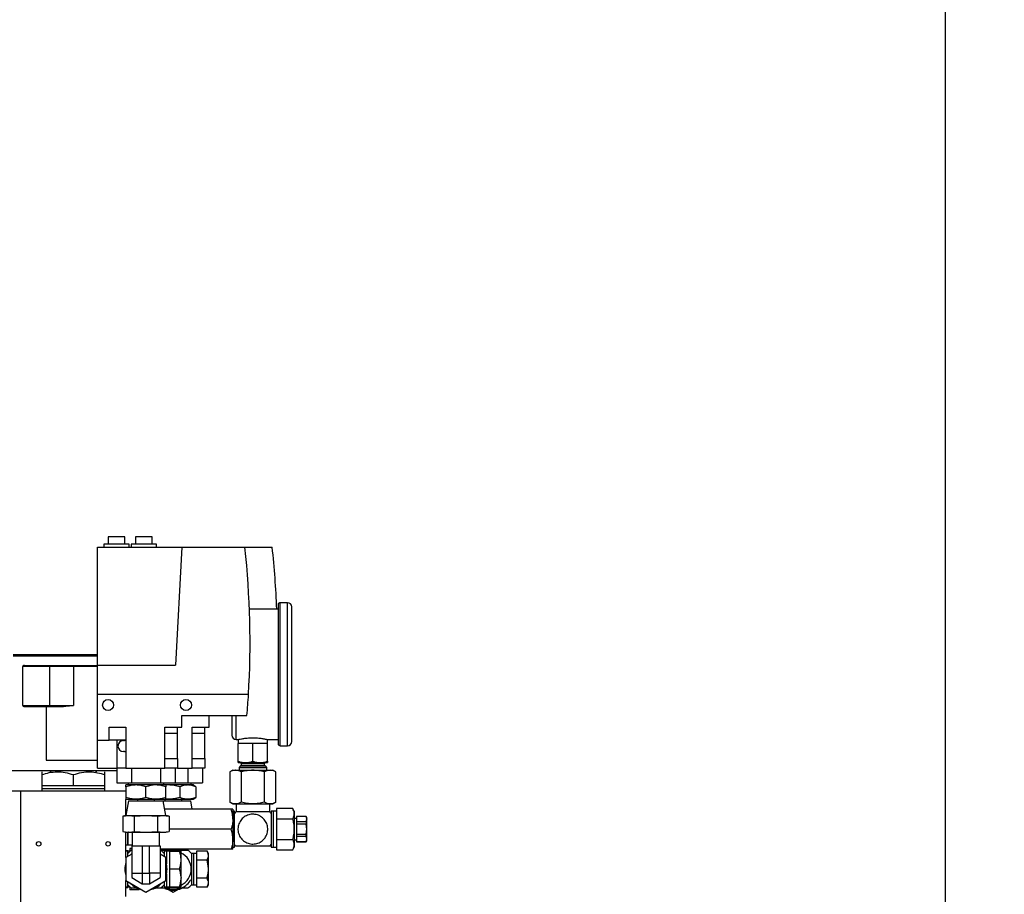
# Model space of a CAD drawing. Extents: x 0.5 to 33.5, y 0.5 to 21.5.
# Drawn here: x 4.2 to 5.4, y 5.9 to 7 of the extents above; entities that cross this region are included whole.
import ezdxf

# ---------------------------------------------------------------- set-up
doc = ezdxf.new("R2010")
doc.units = 0
doc.header["$MEASUREMENT"] = 0
doc.header["$PDSIZE"] = -1
doc.linetypes.add('SLD-SOLID', pattern=[0])
doc.layers.get('0').update_dxf_attribs({"linetype": 'CONTINUOUS'})
doc.layers.get('Defpoints').update_dxf_attribs({"linetype": 'CONTINUOUS'})
doc.styles.add('SLDTEXTSTYLE0', font='txt', dxfattribs={"width": 0.913})
doc.dimstyles.new('SLDDIMSTYLE3', dxfattribs={"dimtxt": 0.1875, "dimasz": 0.18, "dimexe": 0, "dimexo": 0.0625, "dimgap": 0.046875, "dimtad": 0, "dimtih": 1, "dimtoh": 1, "dimdec": 1, "dimlfac": 16, "dimrnd": 1e-09, "dimzin": 4, "dimdsep": 46, "dimtxsty": 'SLDTEXTSTYLE0', "dimsah": 1, "dimcen": 0.09, "dimadec": 0, "dimazin": 0, "dimtfac": 1, "dimtdec": 3, "dimtofl": 0, "dimtmove": 0, "dimatfit": 3, "dimfxl": 1, "dimtolj": 1, "dimtzin": 12, "dimarcsym": 0})

# ---------------------------------------------------------------- blocks, each defined once
blk = doc.blocks.new('_D_11')
at = {"color": 0, "linetype": 'SLD-SOLID', "lineweight": -2, "transparency": 16777216}
for p, q in [((4.9771, 8.6636), (6.1592, 8.6636)), ((6.1592, 8.4836), (6.1592, 6.8764)), ((6.1592, 4.7098), (6.1592, 6.5397)), ((4.9894, 4.5298), (6.1592, 4.5298))]:
    blk.add_line(p, q, dxfattribs=at)
at = {"color": 0, "linetype": 'SLD-SOLID', "transparency": 16777216}
for points in [[(6.1292, 8.4836), (6.1892, 8.4836), (6.1592, 8.6636)], [(6.1292, 4.7098), (6.1892, 4.7098), (6.1592, 4.5298)]]:
    blk.add_solid(points, dxfattribs=at)
at = {"layer": 'Defpoints', "color": 0, "linetype": 'SLD-SOLID', "transparency": 16777216}
for p in [(4.9146, 8.6636), (4.9269, 4.5298), (6.1592, 4.5298)]:
    blk.add_point(p, dxfattribs=at)
at = {"color": 0, "linetype": 'SLD-SOLID', "transparency": 16777216, "insert": (6.1592, 6.708), "char_height": 0.1875, "attachment_point": 5, "style": 'SLDTEXTSTYLE0'}
blk.add_mtext('\\A1;66.1 [168.0]', dxfattribs=at)

msp = doc.modelspace()

# ---------------------------------------------------------------- linework, layer by layer
at = {"color": 7, "linetype": 'Continuous'}
for p, q in [((5.296, 5.4566), (5.296, 8.1305)), ((4.3167, 6.3642), (4.3167, 6.3556)), ((4.3364, 6.3642), (4.3167, 6.3642)), ((4.3364, 6.3556), (4.3364, 6.3642)), ((4.3487, 6.3642), (4.3487, 6.3556)), ((4.3684, 6.3642), (4.3487, 6.3642)), ((4.3684, 6.3556), (4.3684, 6.3642)), ((4.3044, 6.3519), (4.4028, 6.3519)), ((4.3044, 6.2141), (4.3044, 6.3519)), ((4.3118, 6.3556), (4.3118, 6.3519)), ((4.3413, 6.3556), (4.3118, 6.3556)), ((4.3413, 6.3519), (4.3413, 6.3556)), ((4.3438, 6.3556), (4.3438, 6.3519)), ((4.3733, 6.3556), (4.3438, 6.3556)), ((4.3733, 6.3519), (4.3733, 6.3556)), ((4.4028, 6.3519), (4.3954, 6.2141)), ((4.4028, 6.3519), (4.4766, 6.3519)), ((4.4766, 6.3519), (4.5086, 6.3519)), ((4.5155, 6.2796), (4.4819, 6.2796)), ((4.5266, 6.287), (4.518, 6.287)), ((4.518, 6.1196), (4.518, 6.287)), ((4.5266, 6.1196), (4.5266, 6.287)), ((4.3044, 6.2259), (4.2058, 6.2259)), ((4.2058, 6.2247), (4.3044, 6.2247)), ((4.2486, 6.2123), (4.2168, 6.2123)), ((4.2168, 6.2123), (4.2168, 6.1668)), ((4.2486, 6.2123), (4.2486, 6.2136)), ((4.2486, 6.2136), (4.2761, 6.2136)), ((4.2486, 6.1668), (4.2486, 6.2123)), ((4.2761, 6.2123), (4.2486, 6.2123)), ((4.2761, 6.2136), (4.2761, 6.2123)), ((4.2761, 6.2123), (4.2761, 6.1668)), ((4.3044, 6.2123), (4.2761, 6.2123)), ((4.3044, 6.2141), (4.3954, 6.2141)), ((4.3044, 6.1796), (4.3044, 6.2141)), ((4.3044, 6.126), (4.3044, 6.1796)), ((4.4809, 6.1796), (4.3044, 6.1796)), ((4.2168, 6.1668), (4.2486, 6.1668)), ((4.2443, 6.1656), (4.2443, 6.1029)), ((4.2486, 6.1656), (4.2486, 6.1668)), ((4.2486, 6.1668), (4.2761, 6.1668)), ((4.2486, 6.1656), (4.2647, 6.1656)), ((4.4028, 6.155), (4.4791, 6.155)), ((4.4028, 6.1415), (4.4028, 6.155)), ((4.4348, 6.1415), (4.4348, 6.155)), ((4.4663, 6.127), (4.4663, 6.155)), ((4.3179, 6.1415), (4.3376, 6.1415)), ((4.3179, 6.126), (4.3179, 6.1415)), ((4.3376, 6.1415), (4.3376, 6.0935)), ((4.3831, 6.1415), (4.4028, 6.1415)), ((4.3831, 6.0935), (4.3831, 6.1415)), ((4.3979, 6.1341), (4.3979, 6.1415)), ((4.4151, 6.1415), (4.4348, 6.1415)), ((4.4151, 6.0935), (4.4151, 6.1415)), ((4.4299, 6.1341), (4.4299, 6.1415)), ((4.3044, 6.126), (4.3179, 6.126)), ((4.3044, 6.0935), (4.3044, 6.126)), ((4.3376, 6.126), (4.3179, 6.126)), ((4.3272, 6.0935), (4.3272, 6.126)), ((4.3865, 6.1341), (4.3831, 6.1341)), ((4.3979, 6.1046), (4.3979, 6.1341)), ((4.4185, 6.1341), (4.4151, 6.1341)), ((4.4299, 6.1046), (4.4299, 6.1341)), ((4.4663, 6.127), (4.469, 6.127)), ((4.469, 6.127), (4.469, 6.1221)), ((4.503, 6.127), (4.5155, 6.127)), ((4.503, 6.1221), (4.503, 6.127)), ((4.3346, 6.1257), (4.3358, 6.1257)), ((4.4688, 6.1015), (4.4688, 6.1221)), ((4.486, 6.1221), (4.4688, 6.1221)), ((4.486, 6.1015), (4.486, 6.1221)), ((4.5032, 6.1221), (4.486, 6.1221)), ((4.5032, 6.1015), (4.5032, 6.1221)), ((4.518, 6.1196), (4.5266, 6.1196)), ((4.2443, 6.1029), (4.3044, 6.1029)), ((4.3358, 6.1129), (4.3346, 6.1129)), ((4.3831, 6.1046), (4.3865, 6.1046)), ((4.3979, 6.1046), (4.3979, 6.0935)), ((4.4151, 6.1046), (4.4185, 6.1046)), ((4.4299, 6.1046), (4.4299, 6.0935)), ((4.3044, 6.0935), (4.3272, 6.0935)), ((4.3269, 6.0935), (4.3269, 6.0763)), ((4.3376, 6.0935), (4.3272, 6.0935)), ((4.3376, 6.0935), (4.3831, 6.0935)), ((4.344, 6.0935), (4.344, 6.0763)), ((4.378, 6.0935), (4.378, 6.0763)), ((4.3979, 6.0935), (4.3831, 6.0935)), ((4.3951, 6.0935), (4.3951, 6.0763)), ((4.3979, 6.0935), (4.4151, 6.0935)), ((4.41, 6.0935), (4.41, 6.0763)), ((4.4299, 6.0935), (4.4151, 6.0935)), ((4.4271, 6.0935), (4.4271, 6.0763)), ((4.4688, 6.0999), (4.4774, 6.0999)), ((4.4714, 6.096), (4.4698, 6.0944)), ((4.4698, 6.0944), (4.4698, 6.091)), ((4.4698, 6.0944), (4.5022, 6.0944)), ((4.4714, 6.096), (4.486, 6.096)), ((4.4725, 6.099), (4.4725, 6.097)), ((4.4726, 6.099), (4.4725, 6.099)), ((4.4725, 6.097), (4.4995, 6.097)), ((4.4995, 6.099), (4.4726, 6.099)), ((4.4774, 6.0999), (4.4946, 6.0999)), ((4.486, 6.096), (4.5006, 6.096)), ((4.4946, 6.0999), (4.5032, 6.0999)), ((4.4995, 6.097), (4.4995, 6.099)), ((4.5022, 6.0944), (4.5006, 6.096)), ((4.5022, 6.091), (4.5022, 6.0944)), ((4.3269, 6.0905), (4.1937, 6.0905)), ((4.2392, 6.0859), (4.2392, 6.0733)), ((4.2761, 6.0733), (4.2761, 6.0859)), ((4.313, 6.0892), (4.3128, 6.0893)), ((4.313, 6.0733), (4.313, 6.0859)), ((4.4626, 6.091), (4.459, 6.089)), ((4.459, 6.089), (4.459, 6.0538)), ((4.4626, 6.091), (4.4655, 6.091)), ((4.4655, 6.091), (4.4658, 6.091)), ((4.4658, 6.091), (4.486, 6.091)), ((4.4725, 6.089), (4.4725, 6.0538)), ((4.486, 6.091), (4.5062, 6.091)), ((4.4995, 6.0538), (4.4995, 6.089)), ((4.5062, 6.091), (4.5094, 6.091)), ((4.513, 6.089), (4.5094, 6.091)), ((4.513, 6.0538), (4.513, 6.089)), ((4.2392, 6.0733), (4.2392, 6.0696)), ((4.2392, 6.0733), (4.2577, 6.0733)), ((4.2392, 6.0696), (4.2392, 6.0664)), ((4.2392, 6.0696), (4.313, 6.0696)), ((4.2577, 6.0733), (4.2761, 6.0733)), ((4.2761, 6.0733), (4.2946, 6.0733)), ((4.2946, 6.0733), (4.313, 6.0733)), ((4.313, 6.0696), (4.313, 6.0733)), ((4.313, 6.0664), (4.313, 6.0696)), ((4.3269, 6.0763), (4.344, 6.0763)), ((4.3493, 6.0738), (4.3376, 6.0738)), ((4.3376, 6.0717), (4.3376, 6.0592)), ((4.3401, 6.0763), (4.3401, 6.0738)), ((4.344, 6.0763), (4.378, 6.0763)), ((4.3727, 6.0738), (4.3493, 6.0738)), ((4.361, 6.0592), (4.361, 6.0717)), ((4.3844, 6.0738), (4.3727, 6.0738)), ((4.378, 6.0763), (4.3951, 6.0763)), ((4.3819, 6.0738), (4.3819, 6.0763)), ((4.3874, 6.0738), (4.3844, 6.0736)), ((4.3874, 6.0738), (4.3844, 6.0738)), ((4.3844, 6.0592), (4.3844, 6.0717)), ((4.4094, 6.0738), (4.3874, 6.0738)), ((4.3951, 6.0763), (4.41, 6.0763)), ((4.4005, 6.0717), (4.4005, 6.0592)), ((4.4094, 6.0738), (4.4098, 6.0738)), ((4.4164, 6.0738), (4.4098, 6.0738)), ((4.41, 6.0763), (4.4271, 6.0763)), ((4.4139, 6.0738), (4.4139, 6.0763)), ((4.4173, 6.0733), (4.4164, 6.0738)), ((4.4192, 6.0717), (4.4192, 6.0592)), ((4.2146, 6.0664), (4.2047, 6.0664)), ((4.3376, 6.0664), (4.2146, 6.0664)), ((4.2146, 5.9053), (4.2146, 6.0664)), ((4.3376, 6.0571), (4.3493, 6.0571)), ((4.3493, 6.0571), (4.3727, 6.0571)), ((4.3512, 6.0571), (4.3512, 6.0554)), ((4.3708, 6.0554), (4.3708, 6.0571)), ((4.3727, 6.0571), (4.3844, 6.0571)), ((4.3831, 6.0571), (4.3831, 6.0554)), ((4.3874, 6.0571), (4.3844, 6.0573)), ((4.3844, 6.0571), (4.3874, 6.0571)), ((4.3874, 6.0571), (4.4094, 6.0571)), ((4.4028, 6.0554), (4.4028, 6.0571)), ((4.4094, 6.0571), (4.4098, 6.0571)), ((4.4098, 6.0571), (4.4164, 6.0571)), ((4.4164, 6.0571), (4.4173, 6.0576)), ((4.3376, 6.0381), (4.3376, 6.0567)), ((4.3407, 6.0554), (4.3376, 6.0381)), ((4.3407, 6.0554), (4.361, 6.0554)), ((4.361, 6.0554), (4.3813, 6.0554)), ((4.3844, 6.0381), (4.3813, 6.0554)), ((4.3813, 6.0554), (4.4133, 6.0554)), ((4.4605, 6.0455), (4.3831, 6.0455)), ((4.415, 6.0455), (4.4133, 6.0554)), ((4.459, 6.0538), (4.4626, 6.0517)), ((4.4626, 6.0517), (4.4655, 6.0517)), ((4.4626, 6.0455), (4.4626, 6.0338)), ((4.4655, 6.0517), (4.4658, 6.0517)), ((4.4658, 6.0517), (4.486, 6.0517)), ((4.4663, 6.0517), (4.4663, 6.0423)), ((4.486, 6.0517), (4.5062, 6.0517)), ((4.5057, 6.0423), (4.5057, 6.0517)), ((4.5062, 6.0517), (4.5094, 6.0517)), ((4.5094, 6.0517), (4.513, 6.0538)), ((4.5136, 6.0463), (4.5136, 6.0403)), ((4.5326, 6.0463), (4.5136, 6.0463)), ((4.5345, 6.0431), (4.5326, 6.0463)), ((4.3376, 6.0381), (4.334, 6.0372)), ((4.334, 6.0372), (4.334, 6.0194)), ((4.3381, 6.0406), (4.3376, 6.0406)), ((4.3376, 6.0381), (4.3408, 6.0381)), ((4.3408, 6.0381), (4.3475, 6.0372)), ((4.3408, 6.0381), (4.361, 6.0381)), ((4.3475, 6.0372), (4.361, 6.0381)), ((4.3475, 6.0194), (4.3475, 6.0372)), ((4.361, 6.0381), (4.3745, 6.0372)), ((4.361, 6.0381), (4.3812, 6.0381)), ((4.3745, 6.0372), (4.3812, 6.0381)), ((4.3745, 6.0372), (4.3745, 6.0194)), ((4.3812, 6.0381), (4.388, 6.0372)), ((4.3812, 6.0381), (4.3844, 6.0381)), ((4.388, 6.0372), (4.3844, 6.0381)), ((4.388, 6.0372), (4.388, 6.0194)), ((4.4646, 6.0431), (4.4626, 6.0431)), ((4.4626, 6.0338), (4.4626, 6.0105)), ((4.4646, 6.0012), (4.4646, 6.0431)), ((4.5057, 6.0423), (4.4663, 6.0423)), ((4.5099, 6.0431), (4.5074, 6.0431)), ((4.5074, 6.0431), (4.5074, 6.0012)), ((4.5136, 6.0431), (4.5099, 6.0431)), ((4.5099, 6.0431), (4.5099, 6.0012)), ((4.5136, 6.0403), (4.5136, 6.0342)), ((4.5136, 6.0342), (4.5326, 6.0342)), ((4.5136, 6.0342), (4.5136, 6.0221)), ((4.5345, 6.0431), (4.5345, 6.0405)), ((4.5345, 6.0403), (4.5345, 6.0405)), ((4.5345, 6.0403), (4.5345, 6.0221)), ((4.5369, 6.0344), (4.5345, 6.0344)), ((4.5485, 6.0369), (4.5369, 6.0369)), ((4.5369, 6.0369), (4.5369, 6.0368)), ((4.5485, 6.0368), (4.5369, 6.0368)), ((4.5369, 6.0368), (4.5369, 6.0309)), ((4.5492, 6.0357), (4.5485, 6.0369)), ((4.5485, 6.0368), (4.5485, 6.0369)), ((4.5492, 6.034), (4.5485, 6.0368)), ((4.5485, 6.0309), (4.5492, 6.0339)), ((4.5492, 6.034), (4.5492, 6.0357)), ((4.5492, 6.034), (4.5492, 6.0339)), ((4.5492, 6.0221), (4.5492, 6.0339)), ((4.5369, 6.0309), (4.5369, 6.028)), ((4.5369, 6.0309), (4.5485, 6.0309)), ((4.5369, 6.028), (4.5369, 6.0162)), ((4.5485, 6.028), (4.5369, 6.028)), ((4.5485, 6.0309), (4.5485, 6.028)), ((4.5492, 6.0221), (4.5485, 6.028)), ((4.334, 6.0194), (4.3377, 6.0184)), ((4.334, 6.0194), (4.3405, 6.0185)), ((4.3376, 5.9889), (4.3376, 6.0185)), ((4.3396, 6.0184), (4.3396, 6.0037)), ((4.3396, 6.0037), (4.3396, 6.0184)), ((4.3408, 6.0185), (4.3405, 6.0185)), ((4.3408, 6.0185), (4.3475, 6.0194)), ((4.345, 6.0185), (4.345, 6.0025)), ((4.3475, 6.0194), (4.361, 6.0185)), ((4.361, 6.0185), (4.3745, 6.0194)), ((4.3745, 6.0194), (4.3812, 6.0185)), ((4.377, 6.0025), (4.377, 6.0185)), ((4.3812, 6.0185), (4.388, 6.0194)), ((4.3842, 6.0184), (4.388, 6.0194)), ((4.4605, 6.0221), (4.388, 6.0221)), ((4.5136, 6.0221), (4.5136, 6.0101)), ((4.5345, 6.0221), (4.5345, 6.004)), ((4.5369, 6.0162), (4.5369, 6.0134)), ((4.5369, 6.0162), (4.5485, 6.0162)), ((4.5485, 6.0134), (4.5369, 6.0134)), ((4.5369, 6.0134), (4.5369, 6.0075)), ((4.5485, 6.0162), (4.5492, 6.0221)), ((4.5485, 6.0134), (4.5485, 6.0162)), ((4.5492, 6.0104), (4.5485, 6.0134)), ((4.5492, 6.0221), (4.5492, 6.0221)), ((4.5492, 6.0104), (4.5492, 6.0221)), ((4.3376, 6.0037), (4.3396, 6.0037)), ((4.3396, 6.0037), (4.345, 6.0037)), ((4.3421, 5.9995), (4.3421, 5.9961)), ((4.3444, 5.9995), (4.3421, 5.9995)), ((4.3444, 6.0025), (4.3444, 5.9705)), ((4.3444, 6.0025), (4.3567, 6.0025)), ((4.3567, 6.0025), (4.3567, 5.9705)), ((4.3567, 6.0025), (4.3653, 6.0025)), ((4.3653, 5.9705), (4.3653, 6.0025)), ((4.3653, 6.0025), (4.3776, 6.0025)), ((4.3776, 6.0025), (4.3776, 5.9705)), ((4.4626, 5.9988), (4.4626, 6.0105)), ((4.4626, 6.0012), (4.4646, 6.0012)), ((4.5061, 6.0024), (4.5074, 6.004)), ((4.5074, 6.0012), (4.5099, 6.0012)), ((4.5099, 6.0012), (4.5136, 6.0012)), ((4.5136, 6.0101), (4.5326, 6.0101)), ((4.5136, 6.0101), (4.5136, 6.004)), ((4.5136, 6.004), (4.5136, 5.998)), ((4.5326, 5.998), (4.5345, 6.0012)), ((4.5345, 6.0098), (4.5369, 6.0098)), ((4.5345, 6.004), (4.5345, 6.0012)), ((4.5369, 6.0075), (4.5485, 6.0075)), ((4.5369, 6.0075), (4.5369, 6.0074)), ((4.5369, 6.0074), (4.5485, 6.0074)), ((4.5485, 6.0075), (4.5492, 6.0104)), ((4.5485, 6.0074), (4.5492, 6.0086)), ((4.5485, 6.0074), (4.5485, 6.0075)), ((4.5492, 6.0104), (4.5492, 6.0104)), ((4.5492, 6.0086), (4.5492, 6.0104)), ((4.3396, 5.9969), (4.3376, 5.9969)), ((4.3396, 5.9963), (4.3376, 5.9963)), ((4.3444, 5.9928), (4.3376, 5.9889)), ((4.3376, 5.9889), (4.3376, 5.9619)), ((4.3396, 5.9963), (4.3396, 5.9969)), ((4.3421, 5.9963), (4.3396, 5.9963)), ((4.3396, 5.99), (4.3396, 5.9963)), ((4.4605, 5.9988), (4.3776, 5.9988)), ((4.3844, 5.9889), (4.3776, 5.9928)), ((4.3849, 5.9963), (4.3824, 5.9963)), ((4.3824, 5.9963), (4.3824, 5.99)), ((4.3844, 5.9619), (4.3844, 5.9889)), ((4.3886, 5.9963), (4.3849, 5.9963)), ((4.3849, 5.9963), (4.3849, 5.9814)), ((4.3886, 5.9963), (4.3886, 5.9858)), ((4.3886, 5.9963), (4.4002, 5.9963)), ((4.4021, 5.9858), (4.4021, 5.9963)), ((4.4096, 5.9975), (4.4096, 5.9988)), ((4.4169, 5.9938), (4.4144, 5.9938)), ((4.4144, 5.9938), (4.4144, 5.9569)), ((4.4205, 5.9938), (4.4169, 5.9938)), ((4.4169, 5.9569), (4.4169, 5.9938)), ((4.4169, 5.9754), (4.4169, 5.9938)), ((4.4205, 5.9914), (4.4205, 5.9967)), ((4.4205, 5.9967), (4.4324, 5.9967)), ((4.4205, 5.986), (4.4205, 5.9914)), ((4.4341, 5.9938), (4.4324, 5.9967)), ((4.4341, 5.9754), (4.4341, 5.9938)), ((4.5136, 5.998), (4.5326, 5.998)), ((4.3886, 5.9858), (4.3886, 5.9754)), ((4.4021, 5.9654), (4.4021, 5.9858)), ((4.4324, 5.986), (4.4205, 5.986)), ((4.4205, 5.9754), (4.4205, 5.986)), ((4.3444, 5.9705), (4.3567, 5.9705)), ((4.3444, 5.9705), (4.3444, 5.9655)), ((4.3444, 5.9655), (4.3567, 5.9582)), ((4.3567, 5.9705), (4.3567, 5.9582)), ((4.3567, 5.9705), (4.3653, 5.9705)), ((4.3653, 5.9705), (4.3653, 5.9582)), ((4.3776, 5.9705), (4.3653, 5.9705)), ((4.3653, 5.9582), (4.3776, 5.9655)), ((4.3776, 5.9705), (4.3776, 5.9655)), ((4.3849, 5.9694), (4.3849, 5.9545)), ((4.4002, 5.9754), (4.3886, 5.9754)), ((4.3886, 5.9754), (4.3886, 5.9649)), ((4.3886, 5.9649), (4.3886, 5.9545)), ((4.4021, 5.9654), (4.4021, 5.9649)), ((4.4021, 5.9545), (4.4021, 5.9649)), ((4.4169, 5.9569), (4.4169, 5.9754)), ((4.4205, 5.9647), (4.4205, 5.9754)), ((4.4205, 5.9594), (4.4205, 5.9647)), ((4.4324, 5.9647), (4.4205, 5.9647)), ((4.4341, 5.957), (4.4341, 5.9754)), ((4.3376, 5.9434), (4.3376, 5.9619)), ((4.3376, 5.9619), (4.361, 5.9484)), ((4.3376, 5.9545), (4.3396, 5.9545)), ((4.3376, 5.9539), (4.3396, 5.9539)), ((4.3396, 5.9545), (4.3396, 5.9608)), ((4.3396, 5.9545), (4.3421, 5.9545)), ((4.3396, 5.9539), (4.3396, 5.9545)), ((4.3421, 5.9547), (4.3421, 5.9512)), ((4.3567, 5.9582), (4.3653, 5.9582)), ((4.361, 5.9484), (4.3844, 5.9619)), ((4.3809, 5.9532), (4.3778, 5.9532)), ((4.3824, 5.9608), (4.3824, 5.9545)), ((4.3824, 5.9545), (4.3849, 5.9545)), ((4.3849, 5.9545), (4.3886, 5.9545)), ((4.3886, 5.9545), (4.4002, 5.9545)), ((4.4144, 5.9569), (4.4169, 5.9569)), ((4.4169, 5.9569), (4.4205, 5.9569)), ((4.4205, 5.9541), (4.4205, 5.9594)), ((4.4324, 5.9541), (4.4205, 5.9541)), ((4.4324, 5.9541), (4.4341, 5.957)), ((4.3523, 5.9512), (4.3421, 5.9512)), ((4.3529, 5.9524), (4.3523, 5.9512)), ((4.3523, 5.9512), (4.3529, 5.9522)), ((4.388, 5.9513), (4.393, 5.9484)), ((4.393, 5.9484), (4.398, 5.9513))]:
    msp.add_line(p, q, dxfattribs=at)
at = {"color": 7, "linetype": 'Continuous', "flags": 128}
for points in [[(4.3444, 5.9935), (4.344, 5.9932), (4.3427, 5.9918)], [(4.3793, 5.9918), (4.378, 5.9932), (4.3776, 5.9935)], [(4.3853, 5.9988), (4.3849, 5.9986), (4.383, 5.9979)], [(4.3876, 5.9988), (4.3851, 5.9981), (4.3842, 5.9977)], [(4.4016, 5.9978), (4.3986, 5.9987), (4.3984, 5.9988)], [(4.4037, 5.9975), (4.4032, 5.9978), (4.4007, 5.9988)]]:
    msp.add_lwpolyline(points, dxfattribs=at)
at = {"color": 7, "linetype": 'Continuous'}
for centre, radius in [((4.3167, 6.1673), 0.0064), ((4.4078, 6.1673), 0.0064), ((4.2355, 6.0049), 0.00258), ((4.3167, 6.0049), 0.00258)]:
    msp.add_circle(centre, radius, dxfattribs=at)
for centre, radius, start, end in [((3.4492, 6.2406), 1.0335, 356.6184, 6.1816), ((3.4812, 6.2406), 1.0335, 2.1622, 6.1816), ((4.518, 6.2845), 0.00246, 90, 180), ((4.5266, 6.282), 0.00492, 0, 90), ((3.4492, 6.2406), 1.0335, 355.2507, 356.6184), ((4.4663, 6.1319), 0.00492, 180, 270), ((4.3346, 6.1193), 0.0064, 90, 270), ((4.3358, 6.1193), 0.0064, 73.4034, 90), ((4.518, 6.1221), 0.00246, 180, 270), ((4.5266, 6.1246), 0.00492, 270, 0), ((4.3358, 6.1193), 0.0064, 270, 286.5966), ((4.4715, 6.099), 0.000984, 0, 90), ((4.4715, 6.097), 0.000984, 270, 0), ((4.5005, 6.099), 0.000984, 90, 180), ((4.5005, 6.097), 0.000984, 180, 270), ((4.249, 6.0905), 0.00123, 270, 0), ((4.3032, 6.0905), 0.00123, 180, 270), ((4.361, 5.9754), 0.028, 127.4995, 140.1224), ((4.361, 5.9754), 0.028, 39.7749, 52.4489), ((4.393, 5.9754), 0.0209, 0, 64.196), ((4.393, 5.9754), 0.028, 39.7749, 52.501), ((4.361, 5.9754), 0.0246, 161.8051, 198.1949), ((4.361, 5.9754), 0.0246, 341.8051, 18.1949), ((4.393, 5.9754), 0.0209, 295.804, 0), ((4.361, 5.9754), 0.028, 219.788, 232.448), ((4.361, 5.9754), 0.0246, 221.8051, 258.1949), ((4.361, 5.9754), 0.0246, 281.8051, 318.1949), ((4.361, 5.9754), 0.028, 307.5011, 320.1353), ((4.393, 5.9754), 0.024, 293.8474, 329.1481), ((4.393, 5.9754), 0.028, 307.5519, 320.1353), ((4.393, 5.9754), 0.0246, 246.3529, 293.9468), ((4.393, 5.9754), 0.024, 250.0429, 290.2568)]:
    msp.add_arc(centre, radius, start, end, dxfattribs=at)
for points, knots in [([(4.5155, 6.2845), (4.5155, 6.2844), (4.5155, 6.2841), (4.5155, 6.282), (4.5155, 6.278), (4.5155, 6.2725), (4.5155, 6.266), (4.5155, 6.26), (4.5155, 6.2527), (4.5155, 6.244), (4.5155, 6.2331), (4.5155, 6.2195), (4.5155, 6.2051), (4.5155, 6.1925), (4.5155, 6.1819), (4.5155, 6.1719), (4.5155, 6.1626), (4.5155, 6.1539), (4.5155, 6.1466), (4.5155, 6.1406), (4.5155, 6.1357), (4.5155, 6.1315), (4.5155, 6.127), (4.5155, 6.123), (4.5155, 6.1224), (4.5155, 6.1221)], [0, 0, 0, 0, 0.040684, 0.082084, 0.124115, 0.187964, 0.219713, 0.251468, 0.292677, 0.33348, 0.373791, 0.43625, 0.499957, 0.542449, 0.584574, 0.626238, 0.666545, 0.707347, 0.748561, 0.780311, 0.812066, 0.844028, 0.875995, 0.939003, 1, 1, 1, 1]), ([(4.5315, 6.1246), (4.5315, 6.1248), (4.5315, 6.1254), (4.5315, 6.13), (4.5315, 6.1374), (4.5315, 6.1474), (4.5315, 6.1593), (4.5315, 6.1728), (4.5315, 6.1876), (4.5315, 6.2033), (4.5315, 6.219), (4.5315, 6.2322), (4.5315, 6.2428), (4.5315, 6.2512), (4.5315, 6.2583), (4.5315, 6.2641), (4.5315, 6.2704), (4.5315, 6.2765), (4.5315, 6.2812), (4.5315, 6.2818), (4.5315, 6.282)], [0, 0, 0, 0, 0.061027, 0.124066, 0.187945, 0.251402, 0.313217, 0.37368, 0.43617, 0.499908, 0.563646, 0.626135, 0.666467, 0.707289, 0.748519, 0.780289, 0.812055, 0.875935, 0.938973, 1, 1, 1, 1]), ([(4.219, 6.2136), (4.2186, 6.2135), (4.218, 6.2135), (4.2173, 6.2132), (4.217, 6.2129), (4.2169, 6.2126), (4.2168, 6.2124), (4.2168, 6.2123)], [0, 0, 0, 0, 0.458823, 0.640631, 0.824099, 0.926843, 1, 1, 1, 1]), ([(4.219, 6.2136), (4.2212, 6.2136), (4.2256, 6.2136), (4.233, 6.2136), (4.2408, 6.2136), (4.246, 6.2136), (4.2486, 6.2136)], [0, 0, 0, 0, 0.248573, 0.500001, 0.751427, 1, 1, 1, 1]), ([(4.2761, 6.2136), (4.2787, 6.2136), (4.284, 6.2136), (4.2917, 6.2136), (4.2986, 6.2136), (4.3026, 6.2136), (4.3044, 6.2136)], [0, 0, 0, 0, 0.2616952, 0.5263932, 0.7910937, 1, 1, 1, 1]), ([(4.2168, 6.1668), (4.2169, 6.1667), (4.2169, 6.1665), (4.2171, 6.1662), (4.2175, 6.1659), (4.2181, 6.1656), (4.2187, 6.1656), (4.219, 6.1656)], [0, 0, 0, 0, 0.1112607, 0.2217415, 0.3930754, 0.672573, 1, 1, 1, 1]), ([(4.219, 6.1656), (4.2212, 6.1656), (4.2256, 6.1656), (4.233, 6.1656), (4.2408, 6.1656), (4.246, 6.1656), (4.2486, 6.1656)], [0, 0, 0, 0, 0.248573, 0.500001, 0.751427, 1, 1, 1, 1]), ([(4.2761, 6.1668), (4.2761, 6.1668), (4.2731, 6.1664), (4.2693, 6.1657), (4.2655, 6.1656), (4.2647, 6.1656)], [0, 0, 0, 0, 0.006275, 0.786944, 1, 1, 1, 1]), ([(4.4614, 6.155), (4.4614, 6.1544), (4.4614, 6.15), (4.4614, 6.1437), (4.4614, 6.1369), (4.4614, 6.1327), (4.4614, 6.1322), (4.4614, 6.1319)], [0, 0, 0, 0, 0.042775, 0.284389, 0.527615, 0.767636, 1, 1, 1, 1]), ([(4.3979, 6.1341), (4.3969, 6.134), (4.3949, 6.1339), (4.3915, 6.1339), (4.3886, 6.134), (4.3871, 6.1341), (4.3865, 6.1341)], [0, 0, 0, 0, 0.269685, 0.539476, 0.806571, 1, 1, 1, 1]), ([(4.4299, 6.1341), (4.4289, 6.134), (4.4269, 6.1339), (4.4235, 6.1339), (4.4206, 6.134), (4.4191, 6.1341), (4.4185, 6.1341)], [0, 0, 0, 0, 0.269683, 0.539478, 0.806573, 1, 1, 1, 1]), ([(4.469, 6.127), (4.4692, 6.1271), (4.4696, 6.1271), (4.4724, 6.1277), (4.4766, 6.1284), (4.4815, 6.1289), (4.4847, 6.1289), (4.486, 6.1289)], [0, 0, 0, 0, 0.21113, 0.422126, 0.63627, 0.85282, 1, 1, 1, 1]), ([(4.486, 6.1289), (4.4879, 6.1289), (4.4916, 6.1288), (4.4967, 6.1282), (4.5005, 6.1275), (4.5027, 6.1271), (4.5029, 6.127), (4.503, 6.127)], [0, 0, 0, 0, 0.211049, 0.421969, 0.636204, 0.852727, 1, 1, 1, 1]), ([(4.3865, 6.1046), (4.3874, 6.1046), (4.3892, 6.1047), (4.3925, 6.1048), (4.3955, 6.1047), (4.3972, 6.1047), (4.3979, 6.1046)], [0, 0, 0, 0, 0.2695579, 0.539005, 0.8081441, 1, 1, 1, 1]), ([(4.4185, 6.1046), (4.4194, 6.1046), (4.4212, 6.1047), (4.4245, 6.1048), (4.4275, 6.1047), (4.4292, 6.1047), (4.4299, 6.1046)], [0, 0, 0, 0, 0.269562, 0.539007, 0.808145, 1, 1, 1, 1]), ([(4.4688, 6.1015), (4.4702, 6.1011), (4.473, 6.1002), (4.4759, 6.1), (4.4774, 6.0999)], [0, 0, 0, 0, 0.495443, 1, 1, 1, 1]), ([(4.4688, 6.0999), (4.4688, 6.1002), (4.4688, 6.1005), (4.4688, 6.1014), (4.4688, 6.1015)], [0, 0, 0, 0, 0.944773, 1, 1, 1, 1]), ([(4.4774, 6.0999), (4.4788, 6.1), (4.4817, 6.1002), (4.4846, 6.101), (4.486, 6.1015)], [0, 0, 0, 0, 0.494503, 1, 1, 1, 1]), ([(4.486, 6.1015), (4.4874, 6.1011), (4.4902, 6.1002), (4.4931, 6.1), (4.4946, 6.0999)], [0, 0, 0, 0, 0.495457, 1, 1, 1, 1]), ([(4.4946, 6.0999), (4.4961, 6.1), (4.499, 6.1002), (4.5018, 6.101), (4.5032, 6.1015)], [0, 0, 0, 0, 0.494517, 1, 1, 1, 1]), ([(4.5032, 6.1015), (4.5032, 6.1011), (4.5032, 6.1002), (4.5032, 6.1), (4.5032, 6.0999)], [0, 0, 0, 0, 0.495457, 1, 1, 1, 1]), ([(4.2392, 6.0891), (4.2392, 6.0891), (4.2392, 6.0894), (4.2392, 6.0883), (4.2392, 6.0867), (4.2392, 6.0859)], [0, 0, 0, 0, 0.069496, 0.530488, 1, 1, 1, 1]), ([(4.2392, 6.0859), (4.2421, 6.0867), (4.2479, 6.0885), (4.2571, 6.0895), (4.2666, 6.0887), (4.2729, 6.0868), (4.2761, 6.0859)], [0, 0, 0, 0, 0.237981, 0.479906, 0.736808, 1, 1, 1, 1]), ([(4.2761, 6.0859), (4.2793, 6.0868), (4.2858, 6.0887), (4.2954, 6.0895), (4.3046, 6.0884), (4.3102, 6.0867), (4.313, 6.0859)], [0, 0, 0, 0, 0.264615, 0.534965, 0.765353, 1, 1, 1, 1]), ([(4.313, 6.0859), (4.313, 6.0869), (4.313, 6.0887), (4.313, 6.0889), (4.313, 6.0891)], [0, 0, 0, 0, 0.529223, 1, 1, 1, 1]), ([(4.4655, 6.091), (4.4644, 6.0909), (4.4622, 6.0907), (4.4601, 6.0895), (4.459, 6.089)], [0, 0, 0, 0, 0.495044, 1, 1, 1, 1]), ([(4.4725, 6.089), (4.4714, 6.0895), (4.4692, 6.0907), (4.4669, 6.0909), (4.4658, 6.091)], [0, 0, 0, 0, 0.495444, 1, 1, 1, 1]), ([(4.486, 6.091), (4.4837, 6.0909), (4.4792, 6.0907), (4.4747, 6.0895), (4.4725, 6.089)], [0, 0, 0, 0, 0.494511, 1, 1, 1, 1]), ([(4.4995, 6.089), (4.4973, 6.0895), (4.4929, 6.0907), (4.4883, 6.0909), (4.486, 6.091)], [0, 0, 0, 0, 0.495455, 1, 1, 1, 1]), ([(4.5062, 6.091), (4.5051, 6.0909), (4.5028, 6.0907), (4.5006, 6.0895), (4.4995, 6.089)], [0, 0, 0, 0, 0.494511, 1, 1, 1, 1]), ([(4.513, 6.089), (4.5119, 6.0895), (4.5097, 6.0907), (4.5074, 6.0909), (4.5062, 6.091)], [0, 0, 0, 0, 0.4954641, 1, 1, 1, 1]), ([(4.3493, 6.0738), (4.3474, 6.0737), (4.3434, 6.0735), (4.3396, 6.0723), (4.3376, 6.0717)], [0, 0, 0, 0, 0.494503, 1, 1, 1, 1]), ([(4.3376, 6.0717), (4.3376, 6.0723), (4.3376, 6.0735), (4.3376, 6.0737), (4.3376, 6.0738)], [0, 0, 0, 0, 0.495445, 1, 1, 1, 1]), ([(4.361, 6.0717), (4.3591, 6.0723), (4.3553, 6.0735), (4.3513, 6.0737), (4.3493, 6.0738)], [0, 0, 0, 0, 0.495456, 1, 1, 1, 1]), ([(4.3727, 6.0738), (4.3725, 6.0738), (4.3705, 6.0738), (4.3665, 6.0734), (4.3629, 6.0723), (4.361, 6.0717)], [0, 0, 0, 0, 0.040296, 0.515392, 1, 1, 1, 1]), ([(4.3844, 6.0717), (4.3825, 6.0723), (4.3786, 6.0735), (4.3747, 6.0737), (4.3727, 6.0738)], [0, 0, 0, 0, 0.495456, 1, 1, 1, 1]), ([(4.3844, 6.0738), (4.3844, 6.0737), (4.3844, 6.0735), (4.3844, 6.0723), (4.3844, 6.0717)], [0, 0, 0, 0, 0.494511, 1, 1, 1, 1]), ([(4.4005, 6.0717), (4.3983, 6.0723), (4.394, 6.0735), (4.3896, 6.0737), (4.3874, 6.0738)], [0, 0, 0, 0, 0.495456, 1, 1, 1, 1]), ([(4.4094, 6.0738), (4.4079, 6.0737), (4.4049, 6.0734), (4.402, 6.0723), (4.4005, 6.0717)], [0, 0, 0, 0, 0.495043, 1, 1, 1, 1]), ([(4.4192, 6.0717), (4.4177, 6.0723), (4.4146, 6.0735), (4.4114, 6.0737), (4.4098, 6.0738)], [0, 0, 0, 0, 0.495465, 1, 1, 1, 1]), ([(4.4173, 6.0733), (4.4173, 6.0733), (4.4179, 6.0731), (4.4186, 6.0724), (4.4192, 6.0717)], [0, 0, 0, 0, 0.0012373, 1, 1, 1, 1]), ([(4.3493, 6.0571), (4.3474, 6.0572), (4.3434, 6.0574), (4.3396, 6.0586), (4.3376, 6.0592)], [0, 0, 0, 0, 0.494503, 1, 1, 1, 1]), ([(4.3376, 6.0592), (4.3376, 6.0586), (4.3376, 6.0574), (4.3376, 6.0572), (4.3376, 6.0571)], [0, 0, 0, 0, 0.495446, 1, 1, 1, 1]), ([(4.361, 6.0592), (4.3591, 6.0586), (4.3553, 6.0574), (4.3513, 6.0572), (4.3493, 6.0571)], [0, 0, 0, 0, 0.495456, 1, 1, 1, 1]), ([(4.3727, 6.0571), (4.3725, 6.0571), (4.3705, 6.0571), (4.3665, 6.0575), (4.3629, 6.0586), (4.361, 6.0592)], [0, 0, 0, 0, 0.040181, 0.515332, 1, 1, 1, 1]), ([(4.3844, 6.0592), (4.3825, 6.0586), (4.3786, 6.0574), (4.3747, 6.0572), (4.3727, 6.0571)], [0, 0, 0, 0, 0.495465, 1, 1, 1, 1]), ([(4.3844, 6.0571), (4.3844, 6.0572), (4.3844, 6.0574), (4.3844, 6.0586), (4.3844, 6.0592)], [0, 0, 0, 0, 0.494511, 1, 1, 1, 1]), ([(4.4005, 6.0592), (4.3983, 6.0586), (4.394, 6.0574), (4.3896, 6.0572), (4.3874, 6.0571)], [0, 0, 0, 0, 0.495457, 1, 1, 1, 1]), ([(4.4094, 6.0571), (4.4079, 6.0572), (4.4049, 6.0575), (4.402, 6.0586), (4.4005, 6.0592)], [0, 0, 0, 0, 0.495043, 1, 1, 1, 1]), ([(4.4192, 6.0592), (4.4177, 6.0586), (4.4146, 6.0574), (4.4114, 6.0572), (4.4098, 6.0571)], [0, 0, 0, 0, 0.495463, 1, 1, 1, 1]), ([(4.4173, 6.0576), (4.4173, 6.0576), (4.4179, 6.0578), (4.4186, 6.0585), (4.4192, 6.0592)], [0, 0, 0, 0, 0.0012373, 1, 1, 1, 1]), ([(4.4655, 6.0517), (4.4644, 6.0518), (4.4622, 6.0521), (4.4601, 6.0532), (4.459, 6.0538)], [0, 0, 0, 0, 0.495043, 1, 1, 1, 1]), ([(4.4626, 6.0338), (4.4625, 6.0358), (4.4623, 6.0397), (4.4611, 6.0436), (4.4605, 6.0455)], [0, 0, 0, 0, 0.494506, 1, 1, 1, 1]), ([(4.4626, 6.0455), (4.4625, 6.0455), (4.4623, 6.0455), (4.4611, 6.0455), (4.4605, 6.0455)], [0, 0, 0, 0, 0.494511, 1, 1, 1, 1]), ([(4.4725, 6.0538), (4.4714, 6.0532), (4.4692, 6.052), (4.4669, 6.0518), (4.4658, 6.0517)], [0, 0, 0, 0, 0.495462, 1, 1, 1, 1]), ([(4.486, 6.0517), (4.4837, 6.0518), (4.4792, 6.052), (4.4747, 6.0532), (4.4725, 6.0538)], [0, 0, 0, 0, 0.494511, 1, 1, 1, 1]), ([(4.4995, 6.0538), (4.4973, 6.0532), (4.4929, 6.052), (4.4883, 6.0518), (4.486, 6.0517)], [0, 0, 0, 0, 0.495455, 1, 1, 1, 1]), ([(4.5062, 6.0517), (4.5051, 6.0518), (4.5028, 6.052), (4.5006, 6.0532), (4.4995, 6.0538)], [0, 0, 0, 0, 0.494511, 1, 1, 1, 1]), ([(4.513, 6.0538), (4.5119, 6.0532), (4.5097, 6.052), (4.5074, 6.0518), (4.5062, 6.0517)], [0, 0, 0, 0, 0.4954641, 1, 1, 1, 1]), ([(4.5345, 6.0405), (4.5344, 6.0415), (4.5341, 6.0434), (4.5331, 6.0453), (4.5326, 6.0463)], [0, 0, 0, 0, 0.49505, 1, 1, 1, 1]), ([(4.334, 6.0372), (4.3362, 6.0376), (4.3384, 6.0381), (4.3407, 6.0381), (4.3408, 6.0381)], [0, 0, 0, 0, 0.959227, 1, 1, 1, 1]), ([(4.4626, 6.0338), (4.4625, 6.0319), (4.4623, 6.0279), (4.4611, 6.0241), (4.4605, 6.0221)], [0, 0, 0, 0, 0.494514, 1, 1, 1, 1]), ([(4.4665, 6.0425), (4.4665, 6.0425), (4.4657, 6.0418), (4.4651, 6.0411), (4.4645, 6.0403)], [0, 0, 0, 0, 0.027264, 1, 1, 1, 1]), ([(4.4981, 6.0347), (4.4994, 6.0332), (4.5019, 6.0302), (4.5036, 6.0244), (4.5034, 6.0185), (4.5014, 6.0133), (4.498, 6.0091), (4.4934, 6.006), (4.4876, 6.0044), (4.4817, 6.0049), (4.4762, 6.0073), (4.4719, 6.0114), (4.4691, 6.0167), (4.4682, 6.0226), (4.4694, 6.0284), (4.4724, 6.0336), (4.4769, 6.0374), (4.4825, 6.0396), (4.4885, 6.0397), (4.494, 6.0381), (4.4968, 6.0358), (4.4981, 6.0347)], [0, 0, 0, 0, 0.053686, 0.107373, 0.16106, 0.214746, 0.256039, 0.309725, 0.363412, 0.417099, 0.470785, 0.524471, 0.578158, 0.631845, 0.685531, 0.739217, 0.792904, 0.846591, 0.900277, 0.953963, 1, 1, 1, 1]), ([(4.5075, 6.0403), (4.5072, 6.0407), (4.5066, 6.0414), (4.5059, 6.042), (4.5056, 6.0423)], [0, 0, 0, 0, 0.473363, 1, 1, 1, 1]), ([(4.5326, 6.0342), (4.5331, 6.0352), (4.5342, 6.0372), (4.5344, 6.0392), (4.5345, 6.0403)], [0, 0, 0, 0, 0.49546, 1, 1, 1, 1]), ([(4.5345, 6.0221), (4.5344, 6.0242), (4.5342, 6.0283), (4.5331, 6.0322), (4.5326, 6.0342)], [0, 0, 0, 0, 0.494514, 1, 1, 1, 1]), ([(4.3376, 6.0185), (4.3378, 6.0185), (4.338, 6.0185), (4.3398, 6.0185), (4.3408, 6.0185)], [0, 0, 0, 0, 0.499883, 1, 1, 1, 1]), ([(4.3408, 6.0185), (4.3419, 6.0185), (4.3442, 6.0185), (4.3492, 6.0185), (4.3549, 6.0185), (4.359, 6.0185), (4.361, 6.0185)], [0, 0, 0, 0, 0.250002, 0.499996, 0.750001, 1, 1, 1, 1]), ([(4.361, 6.0185), (4.363, 6.0185), (4.3671, 6.0185), (4.3728, 6.0185), (4.3778, 6.0185), (4.3801, 6.0185), (4.3812, 6.0185)], [0, 0, 0, 0, 0.249999, 0.500001, 0.749997, 1, 1, 1, 1]), ([(4.3812, 6.0185), (4.3821, 6.0185), (4.3838, 6.0185), (4.3846, 6.0185), (4.3844, 6.0185), (4.3843, 6.0185)], [0, 0, 0, 0, 0.48863, 0.977262, 1, 1, 1, 1]), ([(4.4626, 6.0105), (4.4625, 6.0124), (4.4623, 6.0164), (4.4611, 6.0202), (4.4605, 6.0221)], [0, 0, 0, 0, 0.494516, 1, 1, 1, 1]), ([(4.5326, 6.0101), (4.5331, 6.012), (4.5342, 6.016), (4.5344, 6.0201), (4.5345, 6.0221)], [0, 0, 0, 0, 0.495461, 1, 1, 1, 1]), ([(4.4626, 6.0105), (4.4625, 6.0085), (4.4623, 6.0045), (4.4611, 6.0007), (4.4605, 5.9988)], [0, 0, 0, 0, 0.494506, 1, 1, 1, 1]), ([(4.4645, 6.004), (4.4648, 6.0036), (4.4652, 6.003), (4.4657, 6.0026), (4.4659, 6.0024)], [0, 0, 0, 0, 0.6221648, 1, 1, 1, 1]), ([(4.466, 6.0025), (4.4661, 6.0025), (4.4663, 6.0025), (4.4693, 6.0025), (4.4741, 6.0025), (4.4803, 6.0025), (4.4872, 6.0025), (4.4924, 6.0025), (4.495, 6.0025), (4.4957, 6.0025)], [0, 0, 0, 0, 0.13441, 0.297313, 0.460224, 0.623131, 0.786041, 0.94895, 1, 1, 1, 1]), ([(4.4957, 6.0025), (4.4976, 6.0025), (4.5014, 6.0025), (4.5048, 6.0025), (4.5064, 6.0025), (4.5061, 6.0025), (4.506, 6.0025)], [0, 0, 0, 0, 0.314974, 0.629943, 0.944914, 1, 1, 1, 1]), ([(4.5345, 6.004), (4.5344, 6.005), (4.5342, 6.0071), (4.5331, 6.0091), (4.5326, 6.0101)], [0, 0, 0, 0, 0.494514, 1, 1, 1, 1]), ([(4.5326, 5.998), (4.5331, 5.999), (4.5342, 6.001), (4.5344, 6.003), (4.5345, 6.004)], [0, 0, 0, 0, 0.49546, 1, 1, 1, 1]), ([(4.378, 5.9975), (4.3783, 5.9975), (4.3795, 5.9975), (4.3834, 5.9975), (4.3888, 5.9975), (4.3946, 5.9975), (4.4, 5.9975), (4.4033, 5.9975), (4.4063, 5.9975), (4.4088, 5.9975), (4.4103, 5.9975), (4.41, 5.9975), (4.41, 5.9975)], [0, 0, 0, 0, 0.0599418, 0.1934095, 0.3215828, 0.442733, 0.5593479, 0.6775716, 0.6973318, 0.8309091, 0.9643596, 1, 1, 1, 1]), ([(4.4021, 5.9858), (4.402, 5.9876), (4.4018, 5.9911), (4.4008, 5.9946), (4.4002, 5.9963)], [0, 0, 0, 0, 0.494522, 1, 1, 1, 1]), ([(4.4002, 5.9963), (4.4007, 5.9963), (4.4018, 5.9963), (4.402, 5.9963), (4.4021, 5.9963)], [0, 0, 0, 0, 0.495461, 1, 1, 1, 1]), ([(4.4144, 5.9932), (4.4144, 5.9933), (4.4144, 5.9936), (4.4144, 5.9922), (4.4144, 5.9905), (4.4144, 5.99)], [0, 0, 0, 0, 0.202752, 0.7616762, 1, 1, 1, 1]), ([(4.4144, 5.99), (4.4144, 5.9887), (4.4144, 5.986), (4.4144, 5.9805), (4.4144, 5.9745), (4.4144, 5.9687), (4.4144, 5.9636), (4.4144, 5.9597), (4.4144, 5.9575), (4.4144, 5.9575), (4.4144, 5.9575)], [0, 0, 0, 0, 0.131264, 0.262719, 0.392296, 0.516183, 0.641011, 0.772105, 0.909934, 1, 1, 1, 1]), ([(4.4324, 5.986), (4.4329, 5.987), (4.4338, 5.9888), (4.4344, 5.9925), (4.4332, 5.9951), (4.4324, 5.9967)], [0, 0, 0, 0, 0.264869, 0.535483, 1, 1, 1, 1]), ([(4.4626, 5.9988), (4.4625, 5.9988), (4.4622, 5.9988), (4.4611, 5.9988), (4.4605, 5.9988)], [0, 0, 0, 0, 0.495035, 1, 1, 1, 1]), ([(4.4002, 5.9754), (4.4007, 5.9771), (4.4018, 5.9805), (4.402, 5.9841), (4.4021, 5.9858)], [0, 0, 0, 0, 0.495458, 1, 1, 1, 1]), ([(4.4324, 5.9647), (4.4329, 5.9666), (4.4338, 5.9703), (4.4344, 5.9776), (4.4332, 5.9828), (4.4324, 5.986)], [0, 0, 0, 0, 0.264873, 0.535491, 1, 1, 1, 1]), ([(4.4021, 5.9654), (4.402, 5.967), (4.4017, 5.9704), (4.4007, 5.9737), (4.4002, 5.9754)], [0, 0, 0, 0, 0.495047, 1, 1, 1, 1]), ([(4.4002, 5.9545), (4.4007, 5.9562), (4.4018, 5.9596), (4.402, 5.9631), (4.4021, 5.9649)], [0, 0, 0, 0, 0.495452, 1, 1, 1, 1]), ([(4.4324, 5.9541), (4.4328, 5.9549), (4.4337, 5.9566), (4.4342, 5.9592), (4.4338, 5.962), (4.4329, 5.9638), (4.4324, 5.9647)], [0, 0, 0, 0, 0.237981, 0.479914, 0.736805, 1, 1, 1, 1]), ([(4.3504, 5.9532), (4.3497, 5.9532), (4.3474, 5.9532), (4.3451, 5.9532), (4.3436, 5.9532), (4.3439, 5.9532), (4.344, 5.9532)], [0, 0, 0, 0, 0.167973, 0.535431, 0.919377, 1, 1, 1, 1]), ([(4.378, 5.9532), (4.378, 5.9532), (4.3779, 5.9532), (4.3757, 5.9532), (4.3732, 5.9532), (4.3715, 5.9532), (4.3707, 5.9532)], [0, 0, 0, 0, 0.27155, 0.642659, 0.824562, 1, 1, 1, 1]), ([(4.41, 5.9532), (4.4099, 5.9532), (4.4098, 5.9532), (4.4071, 5.9532), (4.4027, 5.9532), (4.3972, 5.9532), (4.3914, 5.9532), (4.386, 5.9532), (4.3826, 5.9532), (4.3811, 5.9532), (4.3809, 5.9532)], [0, 0, 0, 0, 0.122111, 0.276305, 0.427845, 0.573373, 0.710928, 0.843333, 0.977564, 1, 1, 1, 1]), ([(4.4021, 5.9545), (4.402, 5.9545), (4.4018, 5.9545), (4.4008, 5.9545), (4.4002, 5.9545)], [0, 0, 0, 0, 0.494499, 1, 1, 1, 1])]:
    msp.add_open_spline(points, degree=3, knots=knots, dxfattribs=at)

# ---------------------------------------------------------------- dimensions: what is measured, and where the dimension line sits
at = {"color": 7, "linetype": 'SLD-SOLID'}
dim = msp.add_linear_dim(base=(6.1592, 4.5298), p1=(4.9146, 8.6636), p2=(4.9269, 4.5298), angle=90, dimstyle='SLDDIMSTYLE3', dxfattribs=at)
dim.commit()
dim.dimension.update_dxf_attribs({"geometry": '_D_11', "text_midpoint": (6.1592, 6.708), "dimtype": 160})

doc.saveas('drawing.dxf')
